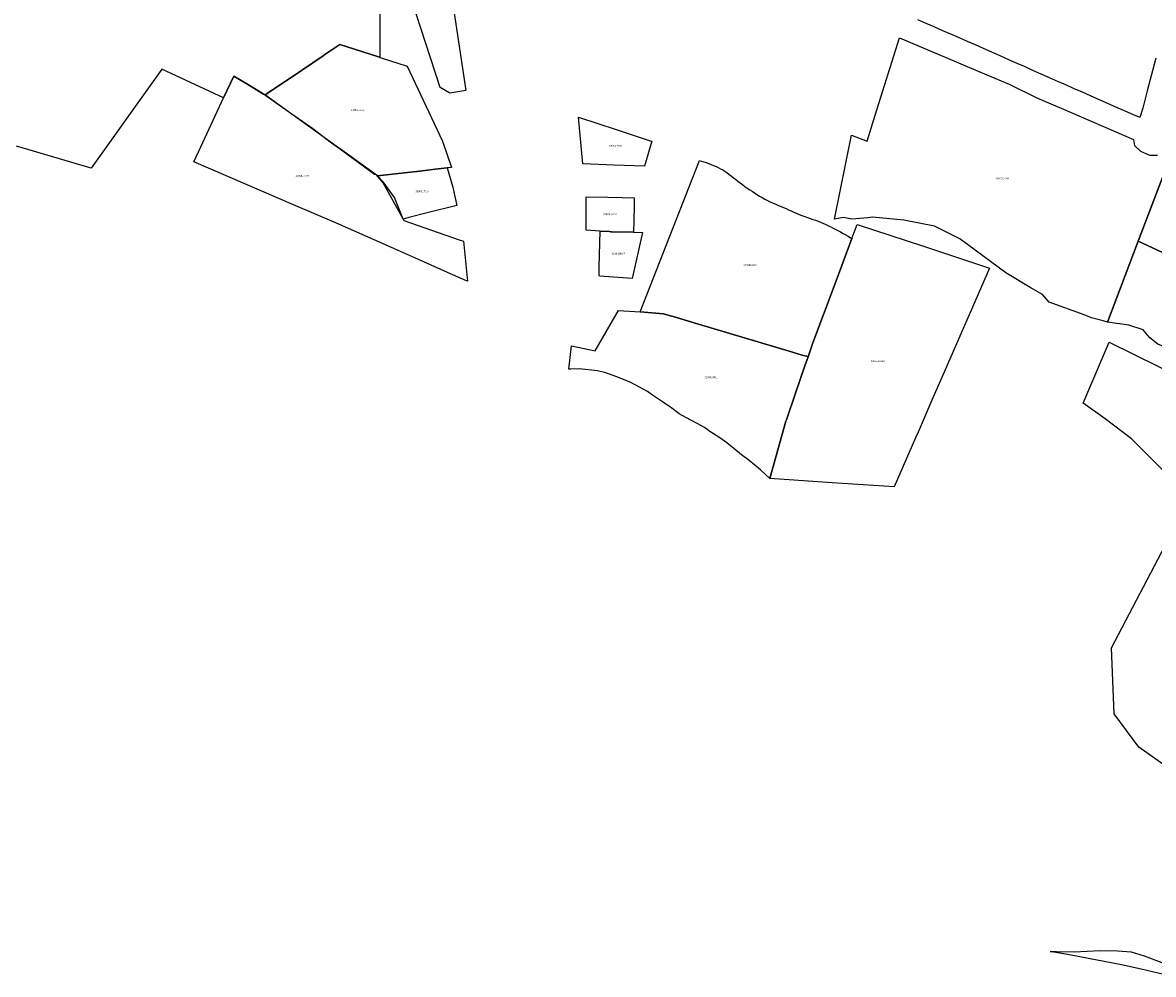
# Model space of a CAD drawing. Units: metres. Extents: x 462997 to 500160, y 9960150 to 9996225.
# Drawn here: x 496823 to 497223, y 9967297 to 9967633 of the extents above; entities that cross this region are included whole.
import ezdxf
from ezdxf.enums import TextEntityAlignment as Align

# ---------------------------------------------------------------- set-up
doc = ezdxf.new("R2010")
doc.units = ezdxf.units.M
doc.header["$MEASUREMENT"] = 0
doc.layers.add('CLAVE_ELOY_ALFARO', color=7, linetype='Continuous')
doc.layers.add('LOTE_ELOY_ALFARO', color=5, linetype='Continuous')
doc.styles.add('Arial', font='arial.ttf')

msp = doc.modelspace()

# ---------------------------------------------------------------- linework, layer by layer
at = {"layer": 'LOTE_ELOY_ALFARO'}
for points in [[(496967.2147, 9967692.7617), (496979.8563, 9967609.0087), (496974.2073, 9967608.0673), (496970.7943, 9967610.0679), (496945.4307, 9967687.9247)], [(496949.4285, 9967637.0697), (496949.4283, 9967622.9971), (496949.4283, 9967621.0638), (496949.4283, 9967620.7177), (496949.3119, 9967620.7557), (496943.0708, 9967622.7922), (496943.0075, 9967622.8129), (496935.3117, 9967625.3243), (496929.9515, 9967621.7027), (496929.3323, 9967621.2843), (496922.0543, 9967616.3667), (496909.5344, 9967607.9075), (496908.7967, 9967607.4091), (496908.7286, 9967607.451), (496902.3791, 9967611.3519), (496897.7727, 9967614.0551), (496894.1955, 9967606.4127), (496872.3113, 9967616.5567), (496847.3323, 9967581.6053), (496820.9849, 9967589.3769)], [(497223.7901, 9967620.4501), (497222.2301, 9967614.6401), (497220.6901, 9967608.9501), (497219.1101, 9967602.8301), (497218.1301, 9967599.4401), (497214.9901, 9967600.8201), (497212.6901, 9967601.8401), (497209.6601, 9967603.1801), (497203.8101, 9967605.7501), (497200.8601, 9967607.0501), (497197.5501, 9967608.5101), (497194.9401, 9967609.6601), (497191.9301, 9967610.9901), (497189.3301, 9967612.1401), (497186.1701, 9967613.5401), (497183.1901, 9967614.8501), (497180.5201, 9967616.0301), (497177.3101, 9967617.4501), (497174.7301, 9967618.5801), (497171.7701, 9967619.8901), (497168.7101, 9967621.2401), (497165.7501, 9967622.5301), (497162.8801, 9967623.8201), (497159.9601, 9967625.1401), (497157.2301, 9967626.3001), (497153.9501, 9967627.7401), (497151.2601, 9967628.8901), (497148.4101, 9967630.1701), (497145.3551, 9967631.5201), (497142.5401, 9967632.7601), (497139.6301, 9967634.0501)], [(497226.4931, 9967579.1623), (497217.5747, 9967555.7647), (497206.6725, 9967527.1625), (497205.1301, 9967527.6601), (497201.0101, 9967528.7201), (497198.3901, 9967529.7301), (497185.9945, 9967534.2277), (497183.7201, 9967536.8701), (497179.3079, 9967539.4235), (497170.7901, 9967544.6101), (497154.4415, 9967556.5777), (497145.4775, 9967561.1195), (497134.7209, 9967563.1513), (497123.6199, 9967564.2055), (497121.9901, 9967564.0401), (497116.3301, 9967563.5601), (497113.3493, 9967564.1597), (497110.1001, 9967563.5099), (497116.1955, 9967593.2701), (497121.6705, 9967591.1569), (497124.4861, 9967600.2911), (497133.0851, 9967627.6755), (497164.0101, 9967614.5201), (497171.9401, 9967611.2101), (497172.3399, 9967611.0149), (497172.6187, 9967610.8791), (497173.0667, 9967610.6605), (497181.0215, 9967606.7833), (497181.4409, 9967606.5939), (497184.3501, 9967605.2801), (497190.2693, 9967602.7253), (497215.8337, 9967591.6921), (497216.1645, 9967589.5755), (497218.3473, 9967587.5911), (497221.5223, 9967586.1359), (497224.4001, 9967586.1501)], [(497226.6059, 9967296.5833), (497218.5465, 9967298.4123), (497211.6019, 9967299.9881), (497193.7927, 9967303.3325), (497186.4517, 9967304.7109), (497188.6769, 9967304.6611), (497194.9211, 9967304.5213), (497199.5009, 9967304.7513), (497204.0807, 9967304.9815), (497210.3541, 9967304.9371), (497215.0737, 9967304.5567), (497219.6941, 9967303.1325), (497225.8847, 9967300.7983)]]:
    msp.add_lwpolyline(points, dxfattribs=at)
for points in [[(496960.2309, 9967580.1817), (496948.6109, 9967578.8465), (496935.5263, 9967588.2333), (496935.5227, 9967588.2359), (496934.4977, 9967588.9713), (496932.7267, 9967590.2419), (496909.0655, 9967607.2164), (496909.0621, 9967607.2188), (496909.0554, 9967607.2235), (496908.7967, 9967607.4091), (496909.5344, 9967607.9075), (496922.0543, 9967616.3667), (496929.3323, 9967621.2843), (496929.9515, 9967621.7027), (496935.3117, 9967625.3243), (496943.0075, 9967622.8129), (496943.0708, 9967622.7922), (496949.3119, 9967620.7557), (496949.4283, 9967620.7177), (496949.8761, 9967620.5715), (496949.9279, 9967620.5546), (496959.0805, 9967617.5681), (496971.4125, 9967591.3677), (496971.5305, 9967591.1303), (496974.7359, 9967581.8481), (496973.5865, 9967581.716), (496973.1831, 9967581.6697), (496969.0089, 9967581.1902), (496967.1851, 9967580.9807), (496962.5417, 9967580.4472)], [(496979.9225, 9967546.3869), (496980.3901, 9967541.6001), (496980.0101, 9967541.7655), (496973.3819, 9967544.6505), (496965.1791, 9967548.3049), (496953.5341, 9967553.5755), (496934.1401, 9967562.1157), (496918.8583, 9967568.6587), (496883.5915, 9967583.7583), (496886.0773, 9967589.0691), (496894.1955, 9967606.4127), (496897.7727, 9967614.0551), (496902.3791, 9967611.3519), (496908.2949, 9967607.7529), (496908.7286, 9967607.451), (496909.0554, 9967607.2235), (496909.0621, 9967607.2188), (496909.0655, 9967607.2164), (496917.0837, 9967601.6341), (496925.6747, 9967595.5327), (496932.3357, 9967590.5807), (496935.5227, 9967588.2359), (496935.5263, 9967588.2333), (496947.4983, 9967579.4253), (496947.9575, 9967579.2991), (496950.5675, 9967576.2161), (496957.6251, 9967563.5691), (496957.9075, 9967563.0631), (496977.4021, 9967556.2925), (496979.0167, 9967555.7319)], [(497045.5383, 9967591.0807), (497042.9777, 9967582.2643), (497032.1315, 9967582.6653), (497021.1631, 9967583.0711), (497019.6611, 9967599.6541), (497026.8673, 9967597.2666), (497032.6329, 9967595.3563), (497044.9555, 9967591.2737)], [(496959.6439, 9967564.0766), (496957.6251, 9967563.5691), (496954.6103, 9967571.1927), (496950.5331, 9967576.7717), (496948.6109, 9967578.8465), (496960.2309, 9967580.1817), (496962.5417, 9967580.4472), (496967.1851, 9967580.9807), (496969.0089, 9967581.1902), (496973.1831, 9967581.6697), (496975.1859, 9967574.9005), (496975.9027, 9967571.5169), (496976.5771, 9967568.3331), (496966.2001, 9967565.7246)], [(497116.3317, 9967556.6697), (497110.3565, 9967540.7449), (497102.4989, 9967519.8035), (497100.8099, 9967514.8865), (497100.2441, 9967515.0551), (497098.7505, 9967515.5003), (497094.1541, 9967516.8699), (497062.0553, 9967526.4355), (497053.0883, 9967529.1076), (497052.5443, 9967529.2697), (497049.6431, 9967530.1343), (497041.3921, 9967530.7295), (497062.4353, 9967584.2713), (497063.0121, 9967584.1011), (497063.9269, 9967583.8185), (497064.8279, 9967583.5247), (497065.7137, 9967583.2169), (497066.5825, 9967582.8929), (497067.4337, 9967582.5505), (497068.2655, 9967582.1871), (497069.0763, 9967581.8011), (497069.8645, 9967581.3911), (497070.6279, 9967580.9553), (497071.3685, 9967580.4905), (497072.0989, 9967579.9883), (497072.8345, 9967579.4453), (497073.5823, 9967578.8655), (497074.3483, 9967578.2563), (497075.1395, 9967577.6247), (497075.9579, 9967576.9847), (497076.7925, 9967576.3535), (497077.6321, 9967575.7375), (497078.4751, 9967575.1357), (497079.3197, 9967574.5465), (497080.1643, 9967573.9687), (497081.0097, 9967573.3983), (497081.8621, 9967572.8313), (497082.7309, 9967572.2651), (497083.6235, 9967571.7025), (497084.5443, 9967571.1497), (497085.4969, 9967570.6131), (497086.4769, 9967570.1045), (497087.4641, 9967569.6355), (497088.4395, 9967569.2037), (497089.3979, 9967568.7997), (497090.3375, 9967568.4135), (497091.2523, 9967568.0383), (497092.1477, 9967567.6631), (497093.0357, 9967567.2785), (497093.9309, 9967566.8807), (497094.8387, 9967566.4727), (497095.7615, 9967566.0591), (497096.7019, 9967565.6449), (497097.6631, 9967565.2353), (497098.6457, 9967564.8371), (497099.6385, 9967564.4601), (497100.6225, 9967564.1081), (497101.5873, 9967563.7747), (497102.5305, 9967563.4517), (497103.4501, 9967563.1319), (497104.3445, 9967562.8081), (497105.2123, 9967562.4743), (497106.0571, 9967562.1227), (497106.8957, 9967561.7443), (497107.7457, 9967561.3363), (497108.6137, 9967560.9041), (497109.5035, 9967560.4545), (497110.4205, 9967559.9955), (497111.3693, 9967559.5365), (497112.3049, 9967559.0317), (497113.2171, 9967558.5111), (497114.1079, 9967557.9925), (497114.9795, 9967557.4775), (497115.8351, 9967556.9673)], [(497272.9603, 9967559.3717), (497261.1079, 9967535.5259), (497217.5747, 9967555.7647), (497226.4931, 9967579.1623)], [(497039.2749, 9967567.8007), (497039.0405, 9967558.9033), (497031.4229, 9967559.0935), (497031.1097, 9967559.1131), (497030.568, 9967559.147), (497027.3189, 9967559.3503), (497022.3001, 9967559.6701), (497022.3101, 9967562.8917), (497022.3335, 9967570.4133), (497022.3365, 9967571.3937), (497029.9601, 9967571.2901), (497035.1101, 9967571.2201), (497039.3601, 9967571.0301)], [(497138.8389, 9967486.2713), (497131.2901, 9967468.9333), (497109.3145, 9967470.3843), (497087.3389, 9967471.8353), (497092.9799, 9967492.0907), (497093.1723, 9967492.6509), (497096.3963, 9967502.0369), (497099.6979, 9967511.6489), (497100.8099, 9967514.8865), (497102.4989, 9967519.8035), (497110.3565, 9967540.7449), (497116.3317, 9967556.6697), (497118.2141, 9967561.6865), (497141.5795, 9967553.9587), (497164.9449, 9967546.2311), (497148.1175, 9967507.5823), (497144.9676, 9967500.3477), (497139.7037, 9967488.2577)], [(497042.3099, 9967558.8217), (497038.5949, 9967542.6095), (497027.0227, 9967543.3531), (497027.0129, 9967543.7725), (497026.9437, 9967546.7135), (497027.3189, 9967559.3503), (497030.568, 9967559.147), (497031.1097, 9967559.1131), (497031.4229, 9967559.0935), (497039.0405, 9967558.9033)], [(497229.9091, 9967517.9719), (497227.6073, 9967518.0677), (497224.4421, 9967519.3147), (497221.6607, 9967521.6165), (497219.2627, 9967524.3981), (497214.2743, 9967526.0521), (497206.6725, 9967527.1625), (497217.5747, 9967555.7647), (497261.1079, 9967535.5259), (497257.0417, 9967527.7277), (497251.5515, 9967525.5633), (497240.5745, 9967509.2399), (497232.4029, 9967516.6291)], [(497062.0553, 9967526.4355), (497094.1541, 9967516.8699), (497098.7505, 9967515.5003), (497100.2441, 9967515.0551), (497100.8099, 9967514.8865), (497099.6979, 9967511.6489), (497096.3963, 9967502.0369), (497093.1723, 9967492.6509), (497092.9799, 9967492.0907), (497087.3389, 9967471.8353), (497083.9779, 9967474.9517), (497079.9335, 9967478.2291), (497077.3301, 9967480.1867), (497074.6137, 9967482.4349), (497072.0467, 9967484.5095), (497069.6089, 9967486.1887), (497066.0921, 9967488.5425), (497064.2413, 9967489.9081), (497061.6495, 9967491.3361), (497057.6149, 9967493.3837), (497055.2471, 9967494.6863), (497052.6199, 9967496.6825), (497049.3899, 9967499.0229), (497045.8217, 9967501.3247), (497044.0617, 9967502.5941), (497041.2407, 9967504.1273), (497037.9075, 9967505.9545), (497032.8175, 9967507.9399), (497029.2579, 9967509.2471), (497026.3719, 9967509.9569), (497019.8683, 9967510.6159), (497016.8785, 9967510.5741), (497016.2507, 9967510.5653), (497017.1657, 9967518.8185), (497025.5519, 9967517.0087), (497033.8441, 9967531.2737), (497041.3921, 9967530.7295), (497049.6431, 9967530.1343), (497052.5443, 9967529.2697), (497053.0883, 9967529.1076)], [(497225.8119, 9967445.7189), (497229.4581, 9967452.6619), (497230.0975, 9967457.0099), (497230.6091, 9967461.4859), (497230.4811, 9967467.8801), (497229.3301, 9967472.1003), (497226.8213, 9967474.2515), (497220.9647, 9967480.1079), (497215.1083, 9967485.8447), (497205.9055, 9967493.0159), (497198.0171, 9967498.5137), (497207.2771, 9967520.0037), (497233.2753, 9967507.2387), (497249.2907, 9967494.8087), (497261.9597, 9967478.6737), (497269.9675, 9967464.5703), (497276.4215, 9967449.5111), (497281.0629, 9967428.1969), (497281.4849, 9967425.3219)], [(497209.0157, 9967388.6263), (497208.1013, 9967411.9945), (497225.8119, 9967445.7189), (497281.4849, 9967425.3219), (497290.6243, 9967379.7519), (497295.5645, 9967364.2941), (497298.9109, 9967354.4139), (497301.6201, 9967347.2427), (497301.6201, 9967340.2309), (497300.1859, 9967332.4225), (497284.4093, 9967341.5059), (497272.4575, 9967346.7647), (497250.4661, 9967356.4855), (497232.2667, 9967366.6909), (497217.7489, 9967376.9321)]]:
    msp.add_lwpolyline(points, close=True, dxfattribs=at)

# ---------------------------------------------------------------- texts
at = {"layer": 'CLAVE_ELOY_ALFARO', "color": 7, "style": 'Arial'}
for s, p in [('3200417003', (496941.5317, 9967601.5839)), ('3200416002', (497032.7752, 9967588.9317)), ('3200417009', (496921.9801, 9967578.3667)), ('3200305014', (497169.484, 9967577.3936)), ('3200417010', (496964.3981, 9967572.8709)), ('3200416005', (497030.7589, 9967564.7573)), ('3200416006', (497033.7906, 9967550.8433)), ('3200416003', (497080.3409, 9967546.7409)), ('3200305019', (497125.4312, 9967512.849)), ('3200424001', (497066.5523, 9967507.1037))]:
    msp.add_text(s, height=0.635, dxfattribs=at).set_placement(p, align=Align.BOTTOM_CENTER)

doc.saveas('drawing.dxf')
